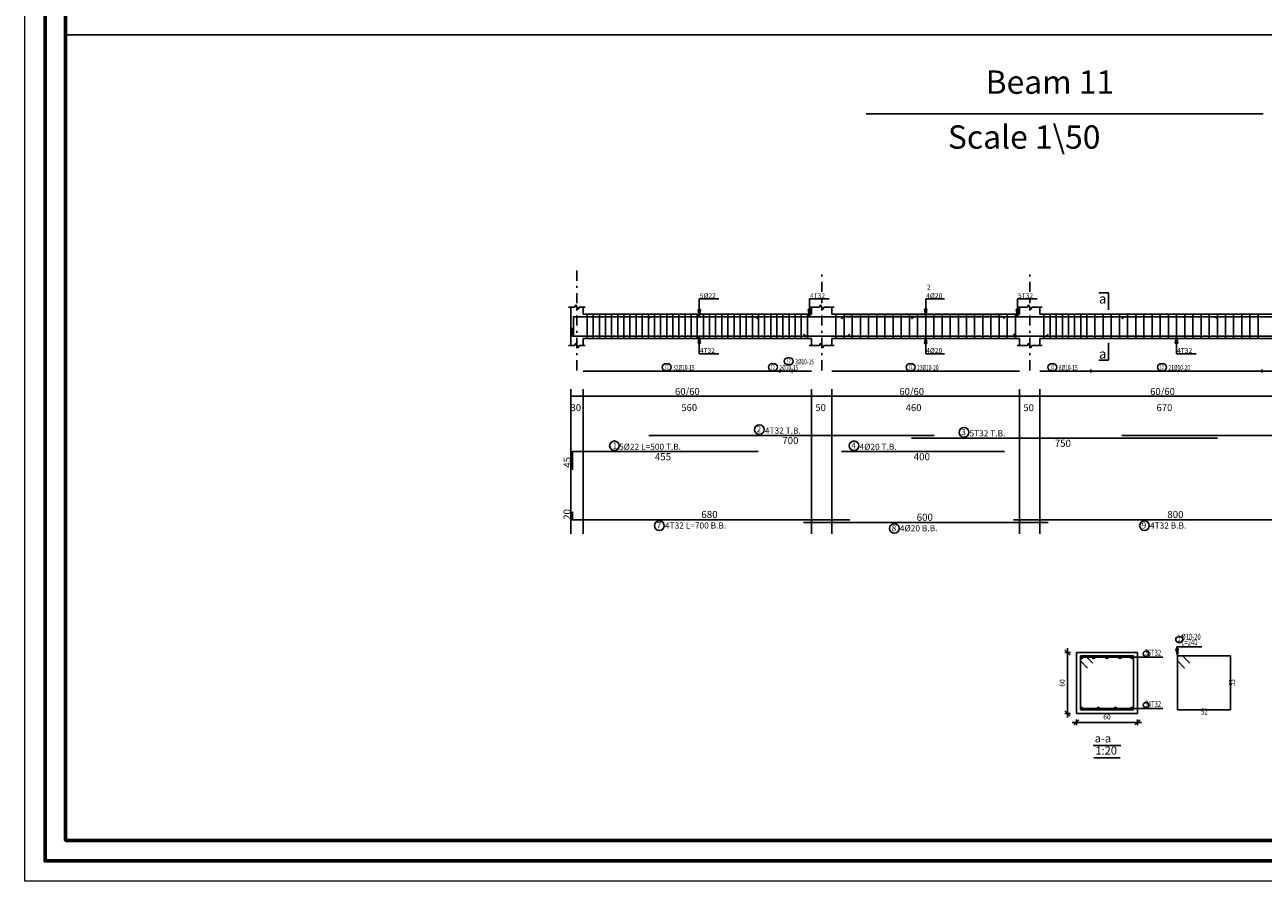
# Model space of a CAD drawing. Units: inches. Extents: x 48 to 1770, y -515 to 668.
# Drawn here: x 500 to 561, y -122 to -80 of the extents above; entities that cross this region are included whole.
import ezdxf

# ---------------------------------------------------------------- set-up
doc = ezdxf.new("R2010")
doc.units = ezdxf.units.IN
doc.header["$MEASUREMENT"] = 0
doc.linetypes.add('DASHDOT', pattern=[1, 0.5, -0.25, 0, -0.25])
for name, color, linetype in [('Bars', 5, 'Continuous'), ('BarSegTxt', 250, 'Continuous'), ('BarsTitle', 250, 'Continuous'), ('BeamDimLin', 4, 'Continuous'), ('BeamDimTxt', 6, 'Continuous'), ('BeamElevLin', 4, 'Continuous'), ('ColAxesPen', 1, 'Continuous'), ('DimLin', 11, 'Continuous'), ('ElevBarLin', 1, 'Continuous'), ('ElevBarTxt', 6, 'Continuous'), ('LinePen1', 4, 'Continuous'), ('LinkDimLin', 1, 'Continuous'), ('LinkDimTxt', 6, 'Continuous'), ('SectBarLin', 1, 'Continuous'), ('SectBars', 3, 'Continuous'), ('SectLinks', 5, 'Continuous'), ('SectMarkLin', 144, 'Continuous'), ('SectMarkTxt', 144, 'Continuous'), ('TITLES', 7, 'Continuous')]:
    doc.layers.add(name, color=color, linetype=linetype)
doc.layers.add('HATCH TILE', color=9, linetype='Continuous', lineweight=5)
doc.styles.add('ATIR_DIM', font='Atira.shx', dxfattribs={"width": 0.8})
doc.styles.add('ROMANC', font='romanc.shx', dxfattribs={"height": 0.2})
doc.styles.add('Txt-shx', font='Txt.shx')
doc.dimstyles.new('ATIR_DIM_3', dxfattribs={"dimtxt": 0.24, "dimasz": 0.1, "dimexe": 0.18, "dimexo": 0.0625, "dimgap": 0.144, "dimtad": 1, "dimdec": 4, "dimlfac": 20, "dimrnd": 1, "dimzin": 12, "dimdsep": 46, "dimtxsty": 'ATIR_DIM', "dimblk": 'ATIR_TICK', "dimblk1": 'ATIR_TICK', "dimcen": 0.09, "dimse1": 1, "dimse2": 1, "dimadec": 0, "dimazin": 0, "dimtfac": 1, "dimtdec": 4, "dimtmove": 2, "dimatfit": 3, "dimldrblk": 'ATIR_TICK', "dimfxl": 1, "dimtolj": 1, "dimtzin": 12, "dimarcsym": 0})

# ---------------------------------------------------------------- blocks, each defined once
blk = doc.blocks.new('ATIR_TICK')
for p, q in [((-2, 0), (2, 0)), ((-1.3, -1.3), (1.3, 1.3)), ((0, 1.4), (0, -1.4))]:
    blk.add_line(p, q)
blk = doc.blocks.new('*D723')
at = {"layer": 'Defpoints', "color": 0, "transparency": 16777216}
for p in [(551.989, -114.412), (554.989, -114.412), (554.989, -114.412)]:
    blk.add_point(p, dxfattribs=at)
at = {"layer": 'DimLin', "color": 0, "lineweight": -2, "transparency": 16777216}
blk.add_line((552.089, -114.412), (554.889, -114.412), dxfattribs=at)
at = {"layer": 'DimLin', "color": 0, "lineweight": -2, "transparency": 16777216, "xscale": 0.1, "yscale": 0.1, "zscale": 0.1, "rotation": 180}
blk.add_blockref('ATIR_TICK', (551.989, -114.412), dxfattribs=at)
at = {"layer": 'DimLin', "color": 0, "lineweight": -2, "transparency": 16777216, "xscale": 0.1, "yscale": 0.1, "zscale": 0.1}
blk.add_blockref('ATIR_TICK', (554.989, -114.412), dxfattribs=at)
at = {"layer": 'DimLin', "color": 0, "transparency": 16777216, "insert": (553.489, -114.148), "char_height": 0.24, "attachment_point": 5, "style": 'ATIR_DIM'}
blk.add_mtext('\\A1;60 ', dxfattribs=at)
blk = doc.blocks.new('*D724')
at = {"layer": 'Defpoints', "color": 0, "transparency": 16777216}
for p in [(551.557, -110.98), (551.557, -110.98), (551.557, -113.98)]:
    blk.add_point(p, dxfattribs=at)
at = {"layer": 'DimLin', "color": 0, "lineweight": -2, "transparency": 16777216}
blk.add_line((551.557, -113.88), (551.557, -111.08), dxfattribs=at)
at = {"layer": 'DimLin', "color": 0, "lineweight": -2, "transparency": 16777216, "xscale": 0.1, "yscale": 0.1, "zscale": 0.1}
for p, rotation in [((551.557, -110.98), 90), ((551.557, -113.98), 270)]:
    blk.add_blockref('ATIR_TICK', p, dxfattribs=dict(at, rotation=rotation))
at = {"layer": 'DimLin', "color": 0, "transparency": 16777216, "insert": (551.293, -112.48), "char_height": 0.24, "attachment_point": 5, "rotation": 90, "style": 'ATIR_DIM'}
blk.add_mtext('\\A1;60 ', dxfattribs=at)

msp = doc.modelspace()

# ---------------------------------------------------------------- linework, layer by layer
at = {"color": 0}
msp.add_line((561.1519097, -84.5683597), (541.6887236, -84.5683597), dxfattribs=at)
msp.add_lwpolyline([(502.4270737, -80.7037861), (601.5265615, -80.7037861)])
at = {"layer": 'Bars', "linetype": 'Continuous'}
for p, q in [((528.00302, -94.3945022), (528.00302, -95.5945025)), ((528.30302, -94.3945022), (528.30302, -95.5945025)), ((528.60302, -94.3945022), (528.60302, -95.5945025)), ((528.90302, -94.3945022), (528.90302, -95.5945025)), ((529.2030199, -94.3945022), (529.2030199, -95.5945025)), ((529.5030199, -94.3945022), (529.5030199, -95.5945025)), ((529.8030199, -94.3945022), (529.8030199, -95.5945025)), ((530.1030199, -94.3945022), (530.1030199, -95.5945025)), ((530.4030198, -94.3945022), (530.4030198, -95.5945025)), ((530.7030198, -94.3945022), (530.7030198, -95.5945025)), ((531.0030197, -94.3945022), (531.0030197, -95.5945025)), ((531.3030197, -94.3945022), (531.3030197, -95.5945025)), ((531.6030199, -94.3945022), (531.6030199, -95.5945025)), ((531.9030201, -94.3945022), (531.9030201, -95.5945025)), ((532.2030203, -94.3945022), (532.2030203, -95.5945025)), ((532.5030205, -94.3945022), (532.5030205, -95.5945025)), ((532.8030207, -94.3945022), (532.8030207, -95.5945025)), ((533.1030208, -94.3945022), (533.1030208, -95.5945025)), ((533.403021, -94.3945022), (533.403021, -95.5945025)), ((533.7030212, -94.3945022), (533.7030212, -95.5945025)), ((534.0030214, -94.3945022), (534.0030214, -95.5945025)), ((534.3030216, -94.3945022), (534.3030216, -95.5945025)), ((534.6030218, -94.3945022), (534.6030218, -95.5945025)), ((534.903022, -94.3945022), (534.903022, -95.5945025)), ((535.2030222, -94.3945022), (535.2030222, -95.5945025)), ((535.5030219, -94.3945022), (535.5030219, -95.5945025)), ((535.8030221, -94.3945022), (535.8030221, -95.5945025)), ((536.1030223, -94.3945022), (536.1030223, -95.5945025)), ((536.4030225, -94.3945022), (536.4030225, -95.5945025)), ((536.7030227, -94.3945022), (536.7030227, -95.5945025)), ((537.0030228, -94.3945022), (537.0030228, -95.5945025)), ((537.303023, -94.3945022), (537.303023, -95.5945025)), ((537.6030194, -94.3945022), (537.6030194, -95.5945025)), ((537.9030196, -94.3945022), (537.9030196, -95.5945025)), ((538.2030198, -94.3945022), (538.2030198, -95.5945025)), ((538.50302, -94.3945022), (538.50302, -95.5945025)), ((538.8030202, -94.3945022), (538.8030202, -95.5945025)), ((540.2030198, -94.3945022), (540.2030198, -95.5945025)), ((540.6030194, -94.3945022), (540.6030194, -95.5945025)), ((541.003019, -94.3945022), (541.003019, -95.5945025)), ((541.4030186, -94.3945022), (541.4030186, -95.5945025)), ((541.8030183, -94.3945022), (541.8030183, -95.5945025)), ((542.2030179, -94.3945022), (542.2030179, -95.5945025)), ((542.6030175, -94.3945022), (542.6030175, -95.5945025)), ((543.0030171, -94.3945022), (543.0030171, -95.5945025)), ((543.4030167, -94.3945022), (543.4030167, -95.5945025)), ((543.8030173, -94.3945022), (543.8030173, -95.5945025)), ((544.2030169, -94.3945022), (544.2030169, -95.5945025)), ((544.6030166, -94.3945022), (544.6030166, -95.5945025)), ((545.0030162, -94.3945022), (545.0030162, -95.5945025)), ((545.4030158, -94.3945022), (545.4030158, -95.5945025)), ((545.8030154, -94.3945022), (545.8030154, -95.5945025)), ((546.203015, -94.3945022), (546.203015, -95.5945025)), ((546.6030146, -94.3945022), (546.6030146, -95.5945025)), ((547.0030143, -94.3945022), (547.0030143, -95.5945025)), ((547.4030139, -94.3945022), (547.4030139, -95.5945025)), ((547.8030135, -94.3945022), (547.8030135, -95.5945025)), ((548.2030131, -94.3945022), (548.2030131, -95.5945025)), ((548.6030127, -94.3945022), (548.6030127, -95.5945025)), ((549.0030124, -94.3945022), (549.0030124, -95.5945025)), ((550.4030196, -94.3945022), (550.4030196, -95.5945025)), ((550.7030188, -94.3945022), (550.7030188, -95.5945025)), ((551.0030181, -94.3945022), (551.0030181, -95.5945025)), ((551.3030173, -94.3945022), (551.3030173, -95.5945025)), ((551.6030166, -94.3945022), (551.6030166, -95.5945025)), ((551.9030158, -94.3945022), (551.9030158, -95.5945025)), ((552.203015, -94.3945022), (552.203015, -95.5945025)), ((552.5030143, -94.3945022), (552.5030143, -95.5945025)), ((552.9030196, -94.3945022), (552.9030196, -95.5945025)), ((553.3030192, -94.3945022), (553.3030192, -95.5945025)), ((553.7030188, -94.3945022), (553.7030188, -95.5945025)), ((554.1030185, -94.3945022), (554.1030185, -95.5945025)), ((554.5030181, -94.3945022), (554.5030181, -95.5945025)), ((554.9030177, -94.3945022), (554.9030177, -95.5945025)), ((555.3030173, -94.3945022), (555.3030173, -95.5945025)), ((555.7030169, -94.3945022), (555.7030169, -95.5945025)), ((556.1030166, -94.3945022), (556.1030166, -95.5945025)), ((556.5030162, -94.3945022), (556.5030162, -95.5945025)), ((556.9030158, -94.3945022), (556.9030158, -95.5945025)), ((557.3030154, -94.3945022), (557.3030154, -95.5945025)), ((557.703015, -94.3945022), (557.703015, -95.5945025)), ((558.1030146, -94.3945022), (558.1030146, -95.5945025)), ((558.5030143, -94.3945022), (558.5030143, -95.5945025)), ((558.9030139, -94.3945022), (558.9030139, -95.5945025)), ((559.3030135, -94.3945022), (559.3030135, -95.5945025)), ((559.7030131, -94.3945022), (559.7030131, -95.5945025)), ((560.1030146, -94.3945022), (560.1030146, -95.5945025)), ((560.5030162, -94.3945022), (560.5030162, -95.5945025)), ((560.9030177, -94.3945022), (560.9030177, -95.5945025))]:
    msp.add_line(p, q, dxfattribs=at)
for points in [[(536.3830191, -94.6284388), (536.2730195, -94.5184389), (527.33302, -94.5184389), (527.33302, -95.418439)], [(531.0224225, -94.6284388), (531.1324224, -94.5184389), (544.9124228, -94.5184389), (545.0224215, -94.6284388)], [(540.4686877, -94.6164387), (540.5786874, -94.5064388), (548.3586871, -94.5064388), (548.4686877, -94.6164387)], [(543.9109542, -94.6284388), (544.0209548, -94.5184389), (558.8009555, -94.5184389), (558.9109542, -94.6284388)], [(554.2243468, -94.6284388), (554.3343474, -94.5184389), (573.1143481, -94.5184389), (573.2243487, -94.6284388)], [(540.8830191, -95.3605657), (540.7730195, -95.4705656), (527.28302, -95.4705656), (527.28302, -95.0705658)], [(538.6130196, -95.3725661), (538.7230193, -95.4825659), (550.50302, -95.4825659), (550.6130206, -95.3725661)], [(548.9030196, -95.3605657), (549.0130202, -95.4705656), (564.7930209, -95.4705656), (564.9030215, -95.3605657)], [(531.0224225, -100.3424392), (545.0224215, -100.3424392)], [(543.9109542, -100.4784392), (558.9109542, -100.4784392)], [(554.2243468, -100.3424392), (573.2243487, -100.3424392)], [(527.28302, -102.0357724), (527.28302, -101.1357725), (536.3830191, -101.1357725)], [(540.4686877, -101.1357725), (548.4686877, -101.1357725)], [(527.28302, -104.0837727), (527.28302, -104.4837728), (540.8830191, -104.4837728)], [(538.6130196, -104.6197725), (550.6130206, -104.6197725)], [(548.9030196, -104.4837728), (564.9030215, -104.4837728)]]:
    msp.add_lwpolyline(points, dxfattribs=at)
at = {"layer": 'BarsTitle', "linetype": 'Continuous'}
for p, q in [((556.9162852, -110.7099047), (558.138766, -110.7099047)), ((555.340285, -111.222457), (556.2362849, -111.222457)), ((555.340285, -113.7374049), (556.2362849, -113.7374049))]:
    msp.add_line(p, q, dxfattribs=at)
for points in [[(536.4472033, -99.8205726, 0.99999923), (536.4472033, -100.2920393), (536.4472033, -100.2920392, 0.99999923), (536.4472033, -99.8205726), (536.4472033, -99.8205726)], [(546.4779116, -99.9565725, 0.99999923), (546.4779116, -100.4280391), (546.4779116, -100.4280391, 0.99999923), (546.4779116, -99.9565725), (546.4779116, -99.9565725)], [(529.3400035, -100.6139057, 0.99999923), (529.3400032, -101.0853723), (529.3400035, -101.0853725, 0.99999923), (529.3400038, -100.6139057), (529.3400035, -100.6139057)], [(541.0892951, -100.6139057, 0.99999923), (541.0892951, -101.0853723), (541.0892951, -101.0853725, 0.99999923), (541.0892951, -100.6139057), (541.0892951, -100.6139057)], [(531.5445797, -104.5341731, 0.99999923), (531.5445792, -105.0056391), (531.5445797, -105.0056396, 0.99999923), (531.5445802, -104.5341731), (531.5445797, -104.5341731)], [(543.0661895, -104.6701728, 0.99999923), (543.0661895, -105.1416388), (543.0661895, -105.1416393, 0.99999923), (543.0661895, -104.6701728), (543.0661895, -104.6701728)], [(555.3277995, -104.5341731, 0.99999923), (555.3277995, -105.0056391), (555.3277995, -105.0056396, 0.99999923), (555.3277995, -104.5341731), (555.3277995, -104.5341731)], [(557.0002848, -110.2165709, 0.99999923), (557.0002848, -110.4939032), (557.0748774, -110.4939042, 0.99999923), (557.0748774, -110.2165709), (557.0002848, -110.2165709)], [(555.4118544, -110.9104567, 0.99999923), (555.4118544, -111.187789), (555.4118544, -111.18779, 0.99999923), (555.4118544, -110.9104567), (555.4118544, -110.9104567)], [(555.4118544, -113.4254046, 0.99999923), (555.4118544, -113.7027369), (555.4118544, -113.7027379, 0.99999923), (555.4118544, -113.4254046), (555.4118544, -113.4254046)]]:
    msp.add_lwpolyline(points, format="xyb", dxfattribs=at)
at = {"layer": 'BeamDimLin', "linetype": 'Continuous'}
for p, q in [((527.20302, -98.0757725), (527.20302, -105.168839)), ((527.80302, -98.0757725), (527.80302, -105.168839)), ((539.00302, -98.0757725), (539.00302, -105.168839)), ((540.00302, -98.0757725), (540.00302, -105.168839)), ((549.2030188, -98.0757725), (549.2030188, -105.168839)), ((550.2030188, -98.0757725), (550.2030188, -105.168839)), ((527.20302, -98.4157725), (581.4030177, -98.4157725))]:
    msp.add_line(p, q, dxfattribs=at)
at = {"layer": 'BeamElevLin', "linetype": 'Continuous'}
for p, q in [((527.09302, -94.0545026), (527.39302, -94.0545026)), ((527.20302, -94.3945022), (527.20302, -94.0545026)), ((527.20302, -94.0545026), (527.20302, -95.9345024)), ((527.39302, -94.0545026), (527.44802, -93.9445024)), ((527.44802, -93.9445024), (527.55802, -94.1645022)), ((527.55802, -94.1645022), (527.61302, -94.0545026)), ((527.61302, -94.0545026), (527.91302, -94.0545026)), ((527.80302, -94.3945022), (527.80302, -94.0545026)), ((538.8930203, -94.0545026), (539.3930203, -94.0545026)), ((539.00302, -94.3945022), (539.00302, -94.0545026)), ((539.3930203, -94.0545026), (539.4480197, -93.9445024)), ((539.4480197, -93.9445024), (539.5580203, -94.1645022)), ((539.5580203, -94.1645022), (539.6130196, -94.0545026)), ((539.6130196, -94.0545026), (540.1130196, -94.0545026)), ((540.00302, -94.3945022), (540.00302, -94.0545026)), ((549.0930182, -94.0545026), (549.5930182, -94.0545026)), ((549.2030188, -94.3945022), (549.2030188, -94.0545026)), ((549.5930182, -94.0545026), (549.6480185, -93.9445024)), ((549.6480185, -93.9445024), (549.7580191, -94.1645022)), ((549.7580191, -94.1645022), (549.8130195, -94.0545026)), ((549.8130195, -94.0545026), (550.3130195, -94.0545026)), ((550.2030188, -94.3945022), (550.2030188, -94.0545026)), ((527.80302, -94.3945022), (539.00302, -94.3945022)), ((540.00302, -94.3945022), (549.2030188, -94.3945022)), ((550.2030188, -94.3945022), (563.6030185, -94.3945022)), ((527.09302, -95.9345024), (527.39302, -95.9345024)), ((527.39302, -95.9345024), (527.44802, -95.8245023)), ((527.44802, -95.8245023), (527.55802, -96.0445023)), ((527.55802, -96.0445023), (527.61302, -95.9345024)), ((527.61302, -95.9345024), (527.91302, -95.9345024)), ((527.80302, -95.5945025), (527.80302, -95.9345024)), ((527.80302, -95.5945025), (539.00302, -95.5945025)), ((538.8930203, -95.9345024), (539.3930203, -95.9345024)), ((539.00302, -95.5945025), (539.00302, -95.9345024)), ((539.3930203, -95.9345024), (539.4480197, -95.8245023)), ((539.4480197, -95.8245023), (539.5580203, -96.0445023)), ((539.5580203, -96.0445023), (539.6130196, -95.9345024)), ((539.6130196, -95.9345024), (540.1130196, -95.9345024)), ((540.00302, -95.5945025), (540.00302, -95.9345024)), ((540.00302, -95.5945025), (549.2030188, -95.5945025)), ((549.0930182, -95.9345024), (549.5930182, -95.9345024)), ((549.2030188, -95.5945025), (549.2030188, -95.9345024)), ((549.5930182, -95.9345024), (549.6480185, -95.8245023)), ((549.6480185, -95.8245023), (549.7580191, -96.0445023)), ((549.7580191, -96.0445023), (549.8130195, -95.9345024)), ((549.8130195, -95.9345024), (550.3130195, -95.9345024)), ((550.2030188, -95.5945025), (550.2030188, -95.9345024)), ((550.2030188, -95.5945025), (563.6030185, -95.5945025))]:
    msp.add_line(p, q, dxfattribs=at)
at = {"layer": 'ColAxesPen', "linetype": 'DASHDOT'}
for p, q in [((527.50302, -97.1585024), (527.50302, -92.2305022)), ((539.50302, -93.3065024), (539.50302, -92.2305022)), ((549.7030188, -93.3065024), (549.7030188, -92.2305022)), ((539.50302, -97.1585024), (539.50302, -93.6745024)), ((549.7030188, -97.1585024), (549.7030188, -93.6745024))]:
    msp.add_line(p, q, dxfattribs=at)
at = {"layer": 'ElevBarLin', "linetype": 'Continuous'}
for p, q in [((533.50302, -93.7984391), (533.50302, -93.6505023)), ((533.50302, -93.6505023), (534.46302, -93.6505023)), ((533.50302, -93.7984391), (533.50302, -94.5184389)), ((538.9030196, -93.7984391), (538.9030196, -93.6505023)), ((538.9030196, -93.6505023), (539.8630196, -93.6505023)), ((538.9030196, -93.7984391), (538.9030196, -94.5184389)), ((544.6030204, -93.786439), (544.6030204, -93.6505023)), ((544.6030204, -93.6505023), (545.5229403, -93.6505023)), ((544.6030204, -93.786439), (544.6030204, -94.5064388)), ((549.1030204, -93.7984391), (549.1030204, -93.6505023)), ((549.1030204, -93.6505023), (550.0630214, -93.6505023)), ((549.1030204, -93.7984391), (549.1030204, -94.5184389)), ((533.4414198, -94.168439), (533.50302, -94.5184389)), ((533.5646202, -94.168439), (533.4414198, -94.168439)), ((533.4491202, -94.168439), (533.50302, -94.5184389)), ((533.4568202, -94.168439), (533.50302, -94.5184389)), ((533.4645202, -94.168439), (533.50302, -94.5184389)), ((533.4722201, -94.168439), (533.50302, -94.5184389)), ((533.4799201, -94.168439), (533.50302, -94.5184389)), ((533.4876201, -94.168439), (533.50302, -94.5184389)), ((533.49532, -94.168439), (533.50302, -94.5184389)), ((533.50302, -94.5184389), (533.5646202, -94.168439)), ((533.50302, -94.5184389), (533.51072, -94.168439)), ((533.50302, -94.5184389), (533.5184199, -94.168439)), ((533.50302, -94.5184389), (533.5261199, -94.168439)), ((533.50302, -94.5184389), (533.5338199, -94.168439)), ((533.50302, -94.5184389), (533.5415198, -94.168439)), ((533.50302, -94.5184389), (533.5492198, -94.168439)), ((533.50302, -94.5184389), (533.5569198, -94.168439)), ((538.8414199, -94.168439), (538.9030196, -94.5184389)), ((538.9646193, -94.168439), (538.8414199, -94.168439)), ((538.8491198, -94.168439), (538.9030196, -94.5184389)), ((538.8568198, -94.168439), (538.9030196, -94.5184389)), ((538.8645198, -94.168439), (538.9030196, -94.5184389)), ((538.8722197, -94.168439), (538.9030196, -94.5184389)), ((538.8799197, -94.168439), (538.9030196, -94.5184389)), ((538.8876197, -94.168439), (538.9030196, -94.5184389)), ((538.8953196, -94.168439), (538.9030196, -94.5184389)), ((538.9030196, -94.5184389), (538.9646193, -94.168439)), ((538.9030196, -94.5184389), (538.9107196, -94.168439)), ((538.9030196, -94.5184389), (538.9184195, -94.168439)), ((538.9030196, -94.5184389), (538.9261195, -94.168439)), ((538.9030196, -94.5184389), (538.9338195, -94.168439)), ((538.9030196, -94.5184389), (538.9415194, -94.168439)), ((538.9030196, -94.5184389), (538.9492194, -94.168439)), ((538.9030196, -94.5184389), (538.9569194, -94.168439)), ((544.5414206, -94.1564389), (544.6030204, -94.5064388)), ((544.6646201, -94.1564389), (544.5414206, -94.1564389)), ((544.5491206, -94.1564389), (544.6030204, -94.5064388)), ((544.5568206, -94.1564389), (544.6030204, -94.5064388)), ((544.5645205, -94.1564389), (544.6030204, -94.5064388)), ((544.5722205, -94.1564389), (544.6030204, -94.5064388)), ((544.5799205, -94.1564389), (544.6030204, -94.5064388)), ((544.5876204, -94.1564389), (544.6030204, -94.5064388)), ((544.5953204, -94.1564389), (544.6030204, -94.5064388)), ((544.6030204, -94.5064388), (544.6646201, -94.1564389)), ((544.6030204, -94.5064388), (544.6107203, -94.1564389)), ((544.6030204, -94.5064388), (544.6184203, -94.1564389)), ((544.6030204, -94.5064388), (544.6261203, -94.1564389)), ((544.6030204, -94.5064388), (544.6338202, -94.1564389)), ((544.6030204, -94.5064388), (544.6415202, -94.1564389)), ((544.6030204, -94.5064388), (544.6492202, -94.1564389)), ((544.6030204, -94.5064388), (544.6569201, -94.1564389)), ((549.0414206, -94.168439), (549.1030204, -94.5184389)), ((549.1646201, -94.168439), (549.0414206, -94.168439)), ((549.0491206, -94.168439), (549.1030204, -94.5184389)), ((549.0568206, -94.168439), (549.1030204, -94.5184389)), ((549.0645205, -94.168439), (549.1030204, -94.5184389)), ((549.0722205, -94.168439), (549.1030204, -94.5184389)), ((549.0799205, -94.168439), (549.1030204, -94.5184389)), ((549.0876204, -94.168439), (549.1030204, -94.5184389)), ((549.0953204, -94.168439), (549.1030204, -94.5184389)), ((549.1030204, -94.5184389), (549.1646201, -94.168439)), ((549.1030204, -94.5184389), (549.1107203, -94.168439)), ((549.1030204, -94.5184389), (549.1184203, -94.168439)), ((549.1030204, -94.5184389), (549.1261203, -94.168439)), ((549.1030204, -94.5184389), (549.1338202, -94.168439)), ((549.1030204, -94.5184389), (549.1415202, -94.168439)), ((549.1030204, -94.5184389), (549.1492202, -94.168439)), ((549.1030204, -94.5184389), (549.1569201, -94.168439)), ((533.50302, -95.4705656), (533.4414198, -95.8205655)), ((533.4414198, -95.8205655), (533.5646202, -95.8205655)), ((533.50302, -95.4705656), (533.4491202, -95.8205655)), ((533.50302, -95.4705656), (533.4568202, -95.8205655)), ((533.50302, -95.4705656), (533.4645202, -95.8205655)), ((533.50302, -95.4705656), (533.4722201, -95.8205655)), ((533.50302, -95.4705656), (533.4799201, -95.8205655)), ((533.50302, -95.4705656), (533.4876201, -95.8205655)), ((533.50302, -95.4705656), (533.49532, -95.8205655)), ((533.50302, -96.1905657), (533.50302, -95.4705656)), ((533.5646202, -95.8205655), (533.50302, -95.4705656)), ((533.51072, -95.8205655), (533.50302, -95.4705656)), ((533.5184199, -95.8205655), (533.50302, -95.4705656)), ((533.5261199, -95.8205655), (533.50302, -95.4705656)), ((533.5338199, -95.8205655), (533.50302, -95.4705656)), ((533.5415198, -95.8205655), (533.50302, -95.4705656)), ((533.5492198, -95.8205655), (533.50302, -95.4705656)), ((533.5569198, -95.8205655), (533.50302, -95.4705656)), ((544.6030204, -95.4825659), (544.5414206, -95.8325659)), ((544.5414206, -95.8325659), (544.6646201, -95.8325659)), ((544.6030204, -95.4825659), (544.5491206, -95.8325659)), ((544.6030204, -95.4825659), (544.5568206, -95.8325659)), ((544.6030204, -95.4825659), (544.5645205, -95.8325659)), ((544.6030204, -95.4825659), (544.5722205, -95.8325659)), ((544.6030204, -95.4825659), (544.5799205, -95.8325659)), ((544.6030204, -95.4825659), (544.5876204, -95.8325659)), ((544.6030204, -95.4825659), (544.5953204, -95.8325659)), ((544.6030204, -96.202566), (544.6030204, -95.4825659)), ((544.6646201, -95.8325659), (544.6030204, -95.4825659)), ((544.6107203, -95.8325659), (544.6030204, -95.4825659)), ((544.6184203, -95.8325659), (544.6030204, -95.4825659)), ((544.6261203, -95.8325659), (544.6030204, -95.4825659)), ((544.6338202, -95.8325659), (544.6030204, -95.4825659)), ((544.6415202, -95.8325659), (544.6030204, -95.4825659)), ((544.6492202, -95.8325659), (544.6030204, -95.4825659)), ((544.6569201, -95.8325659), (544.6030204, -95.4825659)), ((556.9030196, -95.4705656), (556.8414199, -95.8205655)), ((556.8414199, -95.8205655), (556.9646193, -95.8205655)), ((556.9030196, -95.4705656), (556.8491198, -95.8205655)), ((556.9030196, -95.4705656), (556.8568198, -95.8205655)), ((556.9030196, -95.4705656), (556.8645198, -95.8205655)), ((556.9030196, -95.4705656), (556.8722197, -95.8205655)), ((556.9030196, -95.4705656), (556.8799197, -95.8205655)), ((556.9030196, -95.4705656), (556.8876197, -95.8205655)), ((556.9030196, -95.4705656), (556.8953196, -95.8205655)), ((556.9030196, -96.1905657), (556.9030196, -95.4705656)), ((556.9646193, -95.8205655), (556.9030196, -95.4705656)), ((556.9107196, -95.8205655), (556.9030196, -95.4705656)), ((556.9184195, -95.8205655), (556.9030196, -95.4705656)), ((556.9261195, -95.8205655), (556.9030196, -95.4705656)), ((556.9338195, -95.8205655), (556.9030196, -95.4705656)), ((556.9415194, -95.8205655), (556.9030196, -95.4705656)), ((556.9492194, -95.8205655), (556.9030196, -95.4705656)), ((556.9569194, -95.8205655), (556.9030196, -95.4705656)), ((533.50302, -96.1905657), (533.50302, -96.3385025)), ((533.50302, -96.3385025), (534.46302, -96.3385025)), ((544.6030204, -96.202566), (544.6030204, -96.3385025)), ((544.6030204, -96.3385025), (545.5229403, -96.3385025)), ((556.9030196, -96.1905657), (556.9030196, -96.3385025)), ((556.9030196, -96.3385025), (557.8630206, -96.3385025))]:
    msp.add_line(p, q, dxfattribs=at)
at = {"layer": 'HATCH TILE'}
msp.add_lwpolyline([(500.4270737, -38.2037861), (619.2270737, -38.2037861), (619.2270737, -122.2037861), (500.4270737, -122.2037861)], close=True, dxfattribs=at)
at = {"layer": 'HATCH TILE', "lineweight": 60}
for points in [[(501.4270737, -39.2037861), (618.2270737, -39.2037861), (618.2270737, -121.2037861), (501.4270737, -121.2037861)], [(502.4270737, -40.2037861), (617.2270737, -40.2037861), (617.2270737, -120.2037861), (502.4270737, -120.2037861)]]:
    msp.add_lwpolyline(points, close=True, dxfattribs=at)
at = {"layer": 'LinePen1', "linetype": 'Continuous'}
for p, q in [((551.9886538, -110.9799309), (554.9886538, -110.9799309)), ((551.9886538, -113.9799309), (551.9886538, -110.9799309)), ((554.9886538, -113.9799309), (554.9886538, -110.9799309)), ((551.9886538, -113.9799309), (554.9886538, -113.9799309))]:
    msp.add_line(p, q, dxfattribs=at)
at = {"layer": 'LinkDimLin', "linetype": 'Continuous'}
for p, q in [((537.4530198, -97.1168396), (537.4530198, -97.2568394)), ((538.0530202, -97.1168396), (538.0530202, -97.2568394)), ((552.7030188, -97.1168396), (552.7030188, -97.2568394)), ((561.1030185, -97.1168396), (561.1030185, -97.2568394)), ((527.80302, -97.1868395), (537.4530198, -97.1868395)), ((537.4530198, -97.1868395), (538.0530202, -97.1868395)), ((538.0530202, -97.1868395), (539.00302, -97.1868395)), ((540.00302, -97.1868395), (549.2030188, -97.1868395)), ((550.2030188, -97.1868395), (552.7030188, -97.1868395)), ((552.7030188, -97.1868395), (561.1030185, -97.1868395)), ((561.1030185, -97.1868395), (563.6030185, -97.1868395))]:
    msp.add_line(p, q, dxfattribs=at)
at = {"layer": 'LinkDimTxt', "linetype": 'Continuous'}
for points in [[(537.8419625, -96.5326728, 0.99999923), (537.8419625, -96.8793391), (537.9352033, -96.8793394, 0.99999923), (537.9352033, -96.5326728), (537.8419625, -96.5326728)], [(531.8544623, -96.8251728, 0.99999923), (531.8544618, -97.1718392), (531.9477021, -97.1718394, 0.99999923), (531.9477021, -96.8251728), (531.8544623, -96.8251728)], [(537.0669629, -96.8251728, 0.99999923), (537.0669629, -97.1718392), (537.1602036, -97.1718394, 0.99999923), (537.1602036, -96.8251728), (537.0669629, -96.8251728)], [(543.8148486, -96.8251728, 0.99999923), (543.8148486, -97.1718392), (543.9080893, -97.1718394, 0.99999923), (543.9080893, -96.8251728), (543.8148486, -96.8251728)], [(550.7669608, -96.8251728, 0.99999923), (550.7669608, -97.1718392), (550.8602015, -97.1718394, 0.99999923), (550.8602015, -96.8251728), (550.7669608, -96.8251728)], [(556.1440741, -96.8251728, 0.99999923), (556.1440741, -97.1718392), (556.2373149, -97.1718394, 0.99999923), (556.2373149, -96.8251728), (556.1440741, -96.8251728)]]:
    msp.add_lwpolyline(points, format="xyb", dxfattribs=at)
at = {"layer": 'SectBarLin', "linetype": 'Continuous'}
for p, q in [((556.8605811, -110.8045226), (556.9442832, -111.1499043)), ((556.9162852, -110.7099047), (556.9442832, -111.1499043)), ((556.9442832, -111.1499043), (556.9835326, -110.7966986)), ((555.340285, -111.222457), (552.2511546, -111.222457)), ((555.340285, -111.222457), (552.8461253, -111.222457)), ((555.340285, -111.222457), (553.4886557, -111.222457)), ((555.340285, -111.222457), (554.1311843, -111.222457)), ((555.340285, -111.222457), (554.726155, -111.222457)), ((555.340285, -113.7374049), (552.2511546, -113.7374049)), ((555.340285, -113.7374049), (553.0691134, -113.7374049)), ((555.340285, -113.7374049), (553.9081961, -113.7374049)), ((555.340285, -113.7374049), (554.726155, -113.7374049))]:
    msp.add_line(p, q, dxfattribs=at)
at = {"layer": 'SectBars', "linetype": 'Continuous'}
for centre, radius in [((552.2511546, -111.222457), 0.0625), ((552.2511546, -111.222457), 0.046875), ((552.2511546, -111.222457), 0.03125), ((552.2511546, -111.222457), 0.015625), ((552.8461253, -111.222457), 0.0625), ((552.8461253, -111.222457), 0.046875), ((552.8461253, -111.222457), 0.03125), ((552.8461253, -111.222457), 0.015625), ((553.4886557, -111.222457), 0.0625), ((553.4886557, -111.222457), 0.046875), ((553.4886557, -111.222457), 0.03125), ((553.4886557, -111.222457), 0.015625), ((554.1311843, -111.222457), 0.0625), ((554.1311843, -111.222457), 0.046875), ((554.1311843, -111.222457), 0.03125), ((554.1311843, -111.222457), 0.015625), ((554.726155, -111.222457), 0.0625), ((554.726155, -111.222457), 0.046875), ((554.726155, -111.222457), 0.03125), ((554.726155, -111.222457), 0.015625), ((552.2511546, -113.7374049), 0.0625), ((552.2511546, -113.7374049), 0.046875), ((552.2511546, -113.7374049), 0.03125), ((552.2511546, -113.7374049), 0.015625), ((553.0691134, -113.7374049), 0.0625), ((553.0691134, -113.7374049), 0.046875), ((553.0691134, -113.7374049), 0.03125), ((553.0691134, -113.7374049), 0.015625), ((553.9081961, -113.7374049), 0.0625), ((553.9081961, -113.7374049), 0.046875), ((553.9081961, -113.7374049), 0.03125), ((553.9081961, -113.7374049), 0.015625), ((554.726155, -113.7374049), 0.0625), ((554.726155, -113.7374049), 0.046875), ((554.726155, -113.7374049), 0.03125), ((554.726155, -113.7374049), 0.015625)]:
    msp.add_circle(centre, radius, dxfattribs=at)
at = {"layer": 'SectLinks', "linetype": 'Continuous'}
for p, q in [((552.4377944, -111.1499043), (552.1886546, -111.1499043)), ((552.1886546, -111.1499043), (552.1886546, -113.7999049)), ((554.788655, -111.1499053), (552.1886546, -111.1499053)), ((552.1886546, -111.1499053), (552.1886546, -111.3990441)), ((552.1886546, -111.3990441), (552.5409381, -111.7513276)), ((552.7900779, -111.5021878), (552.4377944, -111.1499043)), ((554.788655, -113.7999049), (554.788655, -111.1499053)), ((557.193423, -111.1499043), (556.9442832, -111.1499043)), ((556.9442832, -111.1499043), (556.9442832, -113.7999049)), ((559.5442836, -111.1499053), (556.9442832, -111.1499053)), ((556.9442832, -111.1499053), (556.9442832, -111.3990441)), ((556.9442832, -111.3990441), (557.2965667, -111.7513276)), ((557.5457064, -111.5021878), (557.193423, -111.1499043)), ((559.5442836, -113.7999049), (559.5442836, -111.1499053)), ((552.1886546, -113.7999049), (554.788655, -113.7999049)), ((556.9442832, -113.7999049), (559.5442836, -113.7999049))]:
    msp.add_line(p, q, dxfattribs=at)
at = {"layer": 'SectMarkLin', "linetype": 'Continuous'}
for p, q in [((553.5680186, -93.3445025), (553.0980193, -93.3445025)), ((553.5680186, -94.1905022), (553.5680186, -93.3445025)), ((553.5680186, -95.7985025), (553.5680186, -96.6445023)), ((553.5680186, -96.6445023), (553.0980193, -96.6445023))]:
    msp.add_line(p, q, dxfattribs=at)
at = {"layer": 'TITLES', "linetype": 'Continuous'}
for p, q in [((552.8086535, -115.5452643), (554.1686541, -115.5452643)), ((552.8422534, -116.1452647), (554.1350543, -116.1452647))]:
    msp.add_line(p, q, dxfattribs=at)

# ---------------------------------------------------------------- texts
at = {"color": 0, "style": 'ROMANC'}
for s, p in [('Beam 11', (547.5408644, -83.5883937)), ('Scale 1\\50', (545.68991, -86.281528))]:
    msp.add_text(s, height=1.14535202, dxfattribs=at).set_placement(p)
at = {"layer": 'BarSegTxt', "style": 'Txt-shx'}
for s, p in [('700', (537.5692021, -100.7668393)), ('750', (550.9293448, -100.9028393)), ('455', (531.3230199, -101.5601726)), ('400', (544.0154673, -101.5601726)), ('680', (533.6014101, -104.3948394)), ('600', (544.1598002, -104.530839)), ('800', (556.4497992, -104.3948394))]:
    msp.add_text(s, height=0.35, dxfattribs=at).set_placement(p)
for s, p in [('45', (527.1940865, -101.9257725)), ('20', (527.1940866, -104.4837728))]:
    msp.add_text(s, height=0.35, rotation=90, dxfattribs=at).set_placement(p)
at = {"layer": 'BarsTitle', "style": 'Txt-shx'}
for s, p in [('2', (536.3112027, -100.1904926)), ('4T32 T.B.', (536.7192027, -100.2535059)), ('3', (546.341912, -100.3264925)), ('5T32 T.B.', (546.7499091, -100.3895058)), ('1', (529.2494276, -100.9838258)), ('5%%C22 L=500 T.B.', (529.5665798, -101.0468393)), ('4', (540.9532945, -100.9838258)), ('4%%C20 T.B.', (541.3612944, -101.0468393)), ('7', (531.4085798, -104.9040929)), ('4T32 L=700 B.B.', (531.8165795, -104.9081727)), ('8', (542.9301888, -105.0400925)), ('4%%C20 B.B.', (543.3381907, -105.0441724)), ('9', (555.1917998, -104.9040929)), ('4T32 B.B.', (555.5997989, -104.9081727))]:
    msp.add_text(s, height=0.3, dxfattribs=at).set_placement(p)
at = {"layer": 'BarsTitle', "style": 'Txt-shx', "width": 0.7}
for s, p in [('12', (556.9442851, -110.4341708)), ('   %%C10-20', (556.9442851, -110.3685713)), ('   L=240', (556.9442851, -110.6352378)), ('3', (555.3558547, -111.1280566)), ('  5T32', (555.3682849, -111.14779)), ('9', (555.3558547, -113.6430045)), ('  4T32', (555.3682849, -113.6627379)), ('52', (558.1042849, -114.0319052))]:
    msp.add_text(s, height=0.3, dxfattribs=at).set_placement(p)
msp.add_text('53', height=0.3, rotation=90.00002289, dxfattribs=at).set_placement((559.776282, -112.6149054))
at = {"layer": 'BeamDimTxt', "style": 'Txt-shx'}
for s, p in [('60/60', (532.3097998, -98.3568392)), ('60/60', (543.3098008, -98.3568392)), ('60/60', (555.6097991, -98.3568392)), ('30', (527.19141, -99.1501725)), ('560', (532.6214101, -99.1501725)), ('50', (539.1914098, -99.1501725)), ('460', (543.621411, -99.1501725)), ('50', (549.3914096, -99.1501725)), ('670', (555.9214103, -99.1501725))]:
    msp.add_text(s, height=0.34, dxfattribs=at).set_placement(p)
at = {"layer": 'ElevBarTxt', "style": 'Txt-shx'}
for s, height, p in [('5%%C22', 0.24000001, (533.5270202, -93.608902)), ('4T32', 0.24000001, (538.9270198, -93.608902)), ('4%%C20', 0.24000001, (544.6270205, -93.608902)), ('2', 0.24, (544.6624209, -93.1889024)), ('5T32', 0.24000001, (549.1270205, -93.608902)), ('4T32', 0.24000001, (533.5270202, -96.2969025)), ('4%%C20', 0.24000001, (544.6270205, -96.2969025)), ('4T32', 0.24000001, (556.9270198, -96.2969025))]:
    msp.add_text(s, height=height, dxfattribs=at).set_placement(p)
at = {"layer": 'LinkDimTxt', "style": 'Txt-shx', "width": 0.7}
for s, height, p in [('12', 0.2, (531.7844622, -97.0971727)), ('32%%C10-15', 0.25, (532.2177026, -97.1435062)), ('12', 0.2, (536.9969632, -97.0971727)), ('2%%C10-15', 0.25, (537.4302031, -97.1435062)), ('12', 0.2, (537.7719628, -96.8046726)), ('3%%C10-15', 0.25, (538.2052028, -96.8560063)), ('12', 0.2, (543.7448489, -97.0971727)), ('23%%C10-20', 0.25, (544.1780898, -97.1435062)), ('12', 0.2, (550.6969611, -97.0971727)), ('8%%C10-15', 0.25, (551.1302001, -97.1435062)), ('12', 0.2, (556.0740744, -97.0971727)), ('21%%C10-20', 0.25, (556.5073134, -97.1435062))]:
    msp.add_text(s, height=height, dxfattribs=at).set_placement(p)
at = {"layer": 'SectMarkTxt', "style": 'Txt-shx'}
for p in [(553.0980193, -93.8740359), (553.0980193, -96.5787024)]:
    msp.add_text('a', height=0.47, dxfattribs=at).set_placement(p)
at = {"layer": 'TITLES', "style": 'Txt-shx'}
for s, p in [('a-a', (552.8886535, -115.3959323)), ('1:20', (552.9222533, -115.9959326))]:
    msp.add_text(s, height=0.40000001, dxfattribs=at).set_placement(p)

# ---------------------------------------------------------------- dimensions: what is measured, and where the dimension line sits
at = {"layer": 'DimLin'}
for p1, p2, picture, middle in [((551.5566546, -113.9799309), (551.5566546, -110.9799309), '*D724', (551.2926546, -112.4799309)), ((551.9886538, -114.4119311), (554.9886538, -114.4119311), '*D723', (553.4886538, -114.1479311))]:
    dim = msp.add_aligned_dim(p1=p1, p2=p2, distance=0, dimstyle='ATIR_DIM_3', override={"dimpost": ' '}, dxfattribs=at)
    dim.commit()
    dim.dimension.update_dxf_attribs({"geometry": picture, "text_midpoint": middle})

doc.saveas('drawing.dxf')
